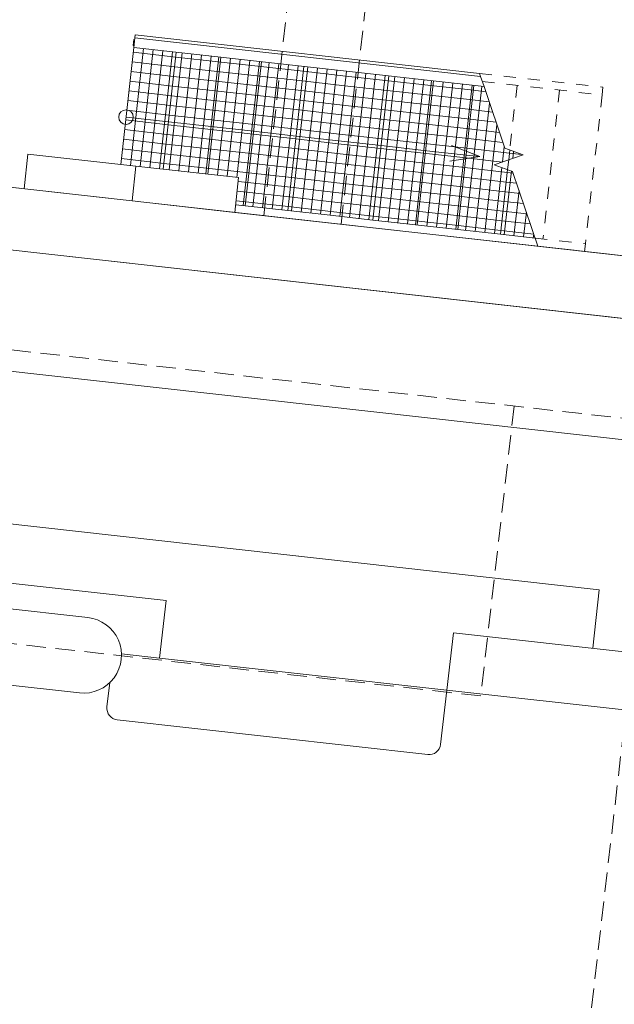
# Model space of a CAD drawing. Units: centimetres. Extents: x -7292 to 3041, y -2667 to 2913.
# Drawn here: x 2456 to 2762, y 42 to 548 of the extents above; entities that cross this region are included whole.
import ezdxf

# ---------------------------------------------------------------- set-up
doc = ezdxf.new("R2010")
doc.units = ezdxf.units.CM
doc.header["$LTSCALE"] = 50
doc.linetypes.add('Caché', pattern=[0.3, 0.2, -0.1])
doc.linetypes.add('Tiret', pattern=[0.25, 0.125, -0.125])
for name, color, linetype, lineweight in [('CACHE', 7, 'Caché', 9), ('ELEC SECU', 181, 'Continuous', 9), ('ESCALIERS', 6, 'Continuous', 9), ('GARDE-CORPS', 9, 'Continuous', 9), ('MOBILIER', 165, 'Continuous', 9), ('MURS', 7, 'Continuous', 20), ('POLY_SURF', 7, 'Continuous', 9)]:
    doc.layers.add(name, color=color, linetype=linetype, lineweight=lineweight)
pattern_1 = [(83.626, (2514.982, 536.649), (-4.96909, 0.55509), []), (173.626, (2514.982, 536.649), (-0.55509, -4.96909), [])]

# ---------------------------------------------------------------- blocks, each defined once
blk = doc.blocks.new('Garde-corps - 30 x 10-1984402-APS_01_50_N0')
at = {"layer": 'GARDE-CORPS'}
for p, q in [((-1.05, 0), (-1.05, 0.38)), ((1.95, 0.38), (-1.05, 0.38)), ((1.95, 0.38), (1.95, 0))]:
    blk.add_line(p, q, dxfattribs=at)
blk = doc.blocks.new('Garde-corps - Garde-corps-1984397-APS_01_50_N0')
at = {"layer": 'GARDE-CORPS'}
for p, q in [((2514.7, 534.16), (2515.26, 539.13)), ((2515.26, 539.13), (2693.04, 519.27)), ((2514.7, 534.16), (2694.8, 514.05)), ((2694.8, 514.05), (2693.04, 519.27)), ((2694.8, 514.05), (2693.04, 519.27)), ((2694.8, 514.05), (2693.04, 519.27))]:
    blk.add_line(p, q, dxfattribs=at)
at = {"extrusion": (0, 0, -1), "zscale": -1, "rotation": 276.3743168022982}
blk.add_blockref('Garde-corps - 30 x 10-1984402-APS_01_50_N0', (-2515.03, 537.1), dxfattribs=at)
blk = doc.blocks.new('Equipement électrique 29 - Equipement électrique 29-1984613-APS_01_50_N0')
at = {"layer": 'ELEC SECU'}
for p, q in [((2460.28, 479.37), (2458.29, 461.48)), ((2515.82, 473.16), (2460.28, 479.37)), ((2515.82, 473.16), (2513.82, 455.27)), ((2568.62, 467.26), (2515.82, 473.16)), ((2566.62, 449.38), (2568.62, 467.26)), ((2513.82, 455.27), (2566.62, 449.38))]:
    blk.add_line(p, q, dxfattribs=at)
blk = doc.blocks.new('Mobilier 10 - Mobilier 10-1998310-APS_01_50_N0')
at = {"layer": 'MOBILIER'}
for p, q in [((2038.34, 413.81), (2892.94, 318.34)), ((2070.55, 331.72), (2754.06, 255.37)), ((2531.32, 249.81), (2067.19, 301.66)), ((2491.09, 241.11), (2023, 293.41)), ((2018.67, 254.65), (2486.76, 202.35)), ((2750.7, 225.3), (2754.06, 255.37)), ((2527.98, 220.25), (2531.32, 249.81)), ((2679.03, 233.31), (2675.65, 203.75)), ((2835.95, 215.78), (2679.03, 233.31)), ((2508.36, 222.44), (2527.98, 220.25)), ((2675.65, 203.75), (2527.98, 220.25)), ((2502.35, 207.78), (2500.92, 195.11)), ((2672.46, 175.9), (2675.65, 203.75)), ((2870.29, 182.01), (2675.65, 203.75)), ((2506.22, 188.47), (2665.82, 170.64))]:
    blk.add_line(p, q, dxfattribs=at)
for centre, radius, start, end in [((2488.93, 221.73), 19.5, 263.6257, 83.6257), ((2506.88, 194.43), 6, 173.5504, 263.6257), ((2666.5, 176.6), 6, 263.4751, 353.3245)]:
    blk.add_arc(centre, radius, start, end, dxfattribs=at)

msp = doc.modelspace()

# ---------------------------------------------------------------- hatches: boundary and pattern name
at = {"layer": 'ESCALIERS'}
h = msp.add_hatch(dxfattribs=at)
h.set_pattern_fill('FP_16', color=256, style=0, pattern_type=2)
h.set_pattern_definition(pattern_1)
h.paths.add_polyline_path([(2529.85, 471.6), (2536.57, 531.72), (2514.7, 534.16), (2507.99, 474.04), (2528.3, 471.77)], flags=0)
h = msp.add_hatch(dxfattribs=at)
h.set_pattern_fill('FP_16', color=256, style=0, pattern_type=2)
h.set_pattern_definition(pattern_1)
h.paths.add_polyline_path([(2551.72, 469.15), (2558.43, 529.28), (2536.57, 531.72), (2529.85, 471.6), (2550.16, 469.33)], flags=0)
h = msp.add_hatch(dxfattribs=at)
h.set_pattern_fill('FP_16', color=256, style=0, pattern_type=2)
h.set_pattern_definition(pattern_1)
h.paths.add_polyline_path([(2572.03, 452.8), (2580.3, 526.84), (2558.43, 529.28), (2551.72, 469.15), (2568.62, 467.26), (2567.07, 453.35), (2568.62, 453.18)], flags=0)
h = msp.add_hatch(dxfattribs=at)
h.set_pattern_fill('FP_16', color=256, style=0, pattern_type=2)
h.set_pattern_definition(pattern_1)
h.paths.add_polyline_path([(2593.89, 450.35), (2602.16, 524.39), (2580.3, 526.84), (2572.03, 452.8)], flags=0)
h = msp.add_hatch(dxfattribs=at)
h.set_pattern_fill('FP_16', color=256, style=0, pattern_type=2)
h.set_pattern_definition(pattern_1)
h.paths.add_polyline_path([(2615.75, 447.91), (2624.02, 521.95), (2602.16, 524.39), (2593.89, 450.35)], flags=0)
h = msp.add_hatch(dxfattribs=at)
h.set_pattern_fill('FP_16', color=256, style=0, pattern_type=2)
h.set_pattern_definition(pattern_1)
h.paths.add_polyline_path([(2637.62, 445.47), (2645.89, 519.51), (2624.02, 521.95), (2615.75, 447.91)], flags=0)
h = msp.add_hatch(dxfattribs=at)
h.set_pattern_fill('FP_16', color=256, style=0, pattern_type=2)
h.set_pattern_definition(pattern_1)
h.paths.add_polyline_path([(2659.48, 443.03), (2667.75, 517.07), (2645.89, 519.51), (2637.62, 445.47)], flags=0)
h = msp.add_hatch(dxfattribs=at)
h.set_pattern_fill('FP_16', color=256, style=0, pattern_type=2)
h.set_pattern_definition(pattern_1)
h.paths.add_polyline_path([(2681.35, 440.58), (2689.62, 514.62), (2667.75, 517.07), (2659.48, 443.03)], flags=0)
h = msp.add_hatch(dxfattribs=at)
h.set_pattern_fill('FP_16', color=256, style=0, pattern_type=2)
h.set_pattern_definition(pattern_1)
h.paths.add_polyline_path([(2703.21, 438.14), (2706.93, 471.41), (2700.08, 473.91), (2707.48, 476.4), (2708.04, 481.4), (2705.49, 482.33), (2694.8, 514.05), (2689.62, 514.62), (2681.35, 440.58)], flags=0)
h = msp.add_hatch(dxfattribs=at)
h.set_pattern_fill('FP_16', color=256, style=0, pattern_type=2)
h.set_pattern_definition(pattern_1)
h.paths.add_polyline_path([(2721.05, 436.15), (2709.48, 470.48), (2706.93, 471.41), (2703.21, 438.14)], flags=0)
h.paths.add_polyline_path([(2707.48, 476.4), (2714.89, 478.9), (2708.04, 481.4)], flags=0)

# ---------------------------------------------------------------- linework, layer by layer
at = {"layer": 'CACHE'}
for p, q in [((2581.58, 447.7), (2609.3, 695.84)), ((2621.34, 443.26), (2649.06, 691.48)), ((2909.04, 327.61), (1711.61, 461.38)), ((2710.28, 349.81), (2693.1, 200.8)), ((2693.1, 200.8), (1694.84, 312.32)), ((2734.65, -93.64), (2769.24, 206.38))]:
    msp.add_line(p, q, dxfattribs=at)
at = {"layer": 'ESCALIERS'}
for p, q in [((2515.43, 540.62), (2515.26, 539.13)), ((2515.43, 540.62), (2692.51, 520.84)), ((2514.7, 534.16), (2507.99, 474.04)), ((2536.57, 531.72), (2529.85, 471.6)), ((2558.43, 529.28), (2551.72, 469.15)), ((2580.3, 526.84), (2572.03, 452.8)), ((2602.16, 524.39), (2593.89, 450.35)), ((2624.02, 521.95), (2615.75, 447.91)), ((2645.89, 519.51), (2637.62, 445.47)), ((2667.75, 517.07), (2659.48, 443.03)), ((2693.04, 519.27), (2692.51, 520.84)), ((2689.62, 514.62), (2681.35, 440.58)), ((2705.49, 482.33), (2694.8, 514.05)), ((2510.71, 498.39), (2532.57, 495.94)), ((2532.57, 495.94), (2554.44, 493.5)), ((2554.44, 493.5), (2576.3, 491.06)), ((2576.3, 491.06), (2598.16, 488.62)), ((2598.16, 488.62), (2620.03, 486.17)), ((2620.03, 486.17), (2641.89, 483.73)), ((2641.89, 483.73), (2663.76, 481.29)), ((2663.76, 481.29), (2685.62, 478.85)), ((2692.58, 478.07), (2678.12, 483.73)), ((2714.89, 478.9), (2705.49, 482.33)), ((2708.04, 481.4), (2707.48, 476.4)), ((2692.58, 478.07), (2677.22, 475.74)), ((2685.62, 478.85), (2692.58, 478.07)), ((2700.08, 473.91), (2714.89, 478.9)), ((2709.48, 470.48), (2700.08, 473.91)), ((2706.93, 471.41), (2703.21, 438.14)), ((2722.46, 431.97), (2709.48, 470.48)), ((2567.07, 453.35), (2572.03, 452.8)), ((2572.03, 452.8), (2593.89, 450.35)), ((2593.89, 450.35), (2615.75, 447.91)), ((2615.75, 447.91), (2637.62, 445.47)), ((2637.62, 445.47), (2659.48, 443.03)), ((2659.48, 443.03), (2681.35, 440.58)), ((2681.35, 440.58), (2703.21, 438.14)), ((2703.21, 438.14), (2721.05, 436.15)), ((2710.07, 433.35), (2722.46, 431.97))]:
    msp.add_line(p, q, dxfattribs=at)
at = {"layer": 'ESCALIERS', "linetype": 'Tiret'}
for p, q in [((2692.51, 520.84), (2755.93, 513.76)), ((2693.92, 516.66), (2755.49, 509.78)), ((2711.76, 514.67), (2708.04, 481.4)), ((2733.62, 512.22), (2725.07, 435.7)), ((2755.49, 509.78), (2755.93, 513.76)), ((2755.49, 509.78), (2746.94, 433.26)), ((2707.48, 476.4), (2706.93, 471.41)), ((2721.05, 436.15), (2746.94, 433.26)), ((2722.46, 431.97), (2746.49, 429.28)), ((2746.49, 429.28), (2746.94, 433.26))]:
    msp.add_line(p, q, dxfattribs=at)
at = {"layer": 'ESCALIERS'}
msp.add_circle((2510.71, 498.39), 3.75, dxfattribs=at)
at = {"layer": 'MURS'}
for p, q in [((2040.37, 475.97), (2957.62, 373.5)), ((2513.82, 455.27), (2435.55, 464.02)), ((2710.07, 433.35), (2566.62, 449.38)), ((2959.3, 405.51), (2722.46, 431.97))]:
    msp.add_line(p, q, dxfattribs=at)
at = {"layer": 'POLY_SURF', "flags": 128}
msp.add_lwpolyline([(2577.03, 699.39), (2495.16, 708.38), (2490.79, 667.75), (2457.84, 671.3), (2435.55, 464.02), (2959.3, 405.51), (2987.98, 654.26), (2835.81, 670.97), (2828.09, 595.2), (2816.15, 596.42), (2823.88, 672.28), (2673.06, 688.84), (2664.62, 612.09), (2654.68, 613.19), (2663.12, 689.93), (2586.97, 698.3), (2583.15, 663.51), (2573.21, 664.6)], close=True, dxfattribs=at)
msp.add_lwpolyline([(2806.46, -37.63), (2826.33, 134.68), (2827.91, 148.36), (2841.6, 146.78), (2930.3, 136.56), (2957.62, 373.5), (2428.09, 432.65), (1935.23, 487.71), (1575.8, 527.87), (1525.57, 91.32), (1676.58, 73.95), (1675.43, 64.01), (1538.12, 79.81), (1534.36, 80.25), (1531.01, 51.14), (1525.53, 3.46)], dxfattribs=at)

# ---------------------------------------------------------------- block references
at = {"layer": 'ELEC SECU'}
msp.add_blockref('Equipement électrique 29 - Equipement électrique 29-1984613-APS_01_50_N0', (0, 0), dxfattribs=at)
at = {"layer": 'GARDE-CORPS'}
msp.add_blockref('Garde-corps - Garde-corps-1984397-APS_01_50_N0', (0, 0), dxfattribs=at)
at = {"layer": 'MOBILIER'}
msp.add_blockref('Mobilier 10 - Mobilier 10-1998310-APS_01_50_N0', (0, 0), dxfattribs=at)

doc.saveas('drawing.dxf')
